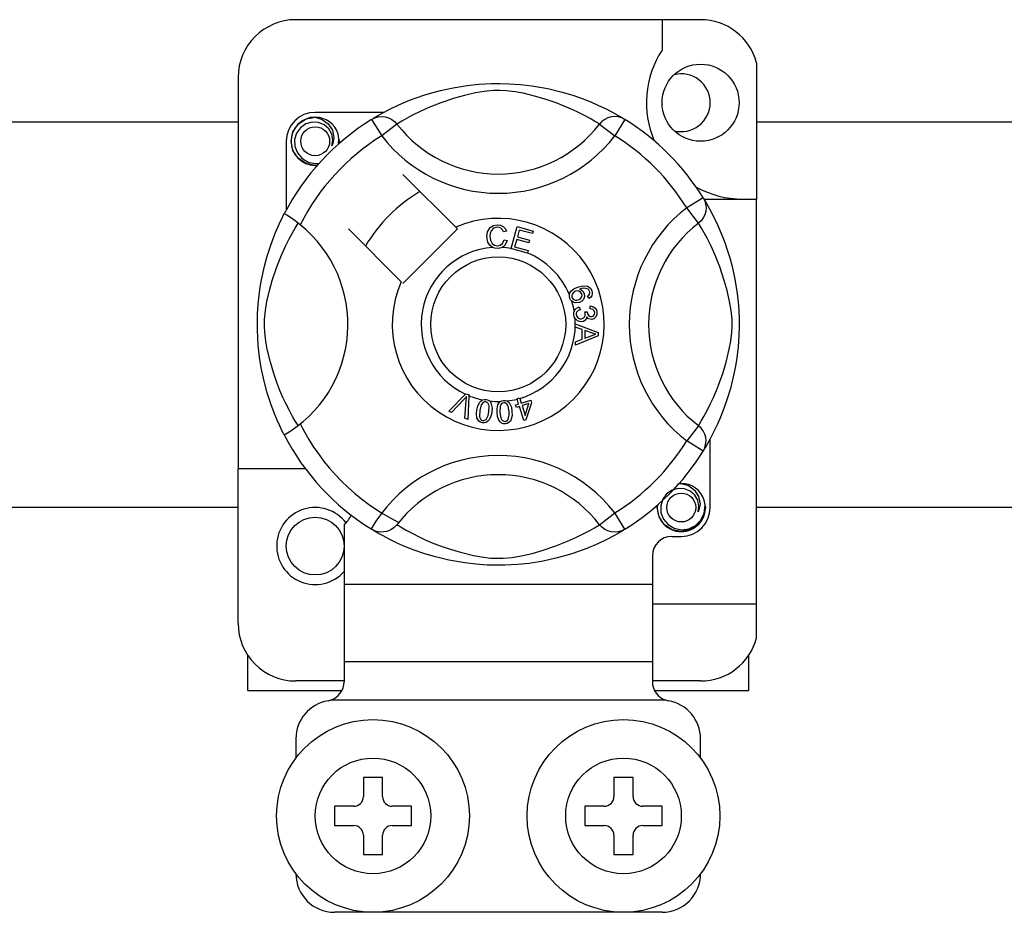
# Model space of a CAD drawing. Units: millimetres. Extents: x 915 to 1875, y -231 to 239.
# Drawn here: x 1000 to 1008, y -186 to -179 of the extents above; entities that cross this region are included whole.
import ezdxf

# ---------------------------------------------------------------- set-up
doc = ezdxf.new("R2010")
doc.units = ezdxf.units.MM

# ---------------------------------------------------------------- blocks, each defined once
blk = doc.blocks.new('ALZADO 11DR')
for p, q in [((39.5838, 30.855), (36.2212, 30.855)), ((39.2635, 30.855), (39.2635, 30.6022)), ((40.0481, 30.4976), (40.0481, 29.3648)), ((35.7408, 30.3746), (35.7408, 27.1231)), ((37.423, 30.2672), (37.528, 30.2902)), ((37.528, 30.2902), (37.6453, 30.3089)), ((37.6453, 30.3089), (37.7421, 30.3191)), ((37.7421, 30.3191), (37.8469, 30.3247)), ((37.8469, 30.3247), (37.9196, 30.3254)), ((37.9196, 30.3254), (37.9935, 30.3234)), ((37.9935, 30.3234), (38.0887, 30.3168)), ((38.0887, 30.3168), (38.1812, 30.306)), ((38.1812, 30.306), (38.3136, 30.2828)), ((38.3136, 30.2828), (38.435, 30.2534)), ((37.1663, 30.1852), (37.2835, 30.2274)), ((37.2835, 30.2274), (37.3504, 30.2479)), ((37.3504, 30.2479), (37.423, 30.2672)), ((37.5379, 30.2024), (37.4248, 30.1647)), ((37.6219, 30.2259), (37.5379, 30.2024)), ((37.7131, 30.2467), (37.6219, 30.2259)), ((37.7866, 30.2592), (37.7131, 30.2467)), ((37.8624, 30.2665), (37.7866, 30.2592)), ((37.9164, 30.2674), (37.8624, 30.2665)), ((37.9682, 30.2647), (37.9164, 30.2674)), ((38.0418, 30.2557), (37.9682, 30.2647)), ((38.1084, 30.2433), (38.0418, 30.2557)), ((38.2161, 30.2171), (38.1084, 30.2433)), ((38.3101, 30.1889), (38.2161, 30.2171)), ((38.435, 30.2534), (38.5216, 30.2274)), ((38.5216, 30.2274), (38.6004, 30.1999)), ((38.6004, 30.1999), (38.6724, 30.1715)), ((36.9425, 30.0803), (37.0006, 30.1108)), ((37.0006, 30.1108), (37.0753, 30.1466)), ((37.0753, 30.1466), (37.1663, 30.1852)), ((37.3269, 30.126), (37.2531, 30.0928)), ((37.4248, 30.1647), (37.3269, 30.126)), ((38.3843, 30.1632), (38.3101, 30.1889)), ((38.4505, 30.1375), (38.3843, 30.1632)), ((38.5086, 30.1128), (38.4505, 30.1375)), ((38.5597, 30.0891), (38.5086, 30.1128)), ((38.6724, 30.1715), (38.7363, 30.1436)), ((38.7363, 30.1436), (38.8042, 30.1109)), ((38.8042, 30.1109), (38.8598, 30.0817)), ((36.2391, 29.986), (36.3053, 30.0303)), ((36.3053, 30.0303), (36.3813, 30.0453)), ((36.352, 30.0395), (36.3548, 30.0407)), ((36.3548, 30.0407), (36.37, 30.0438)), ((36.37, 30.0438), (36.3777, 30.0449)), ((36.3777, 30.0449), (36.3796, 30.0451)), ((36.3796, 30.0451), (36.3806, 30.0452)), ((36.3806, 30.0452), (36.381, 30.0453)), ((36.381, 30.0453), (36.3813, 30.0453)), ((36.9521, 30.0853), (36.3813, 30.0853)), ((36.3813, 30.0453), (36.3813, 30.0453)), ((36.3813, 30.0453), (36.4406, 30.0266)), ((36.3813, 30.0453), (36.3813, 30.0453)), ((36.3813, 30.0453), (36.3813, 30.0453)), ((36.3813, 30.0453), (36.3813, 30.0453)), ((36.85, 30.0265), (36.8763, 30.0396)), ((36.8661, 30.0363), (36.8988, 30.0557)), ((36.8724, 30.0407), (36.8678, 30.0382)), ((36.8763, 30.0396), (36.9045, 30.0476)), ((36.8988, 30.0557), (36.9425, 30.0803)), ((36.9045, 30.0476), (36.9338, 30.0504)), ((36.9338, 30.0504), (36.963, 30.0477)), ((36.963, 30.0477), (36.9913, 30.0398)), ((36.9913, 30.0398), (37.0176, 30.0269)), ((37.0176, 30.0269), (37.0412, 30.0093)), ((37.1407, 30.0349), (37.1023, 30.0128)), ((37.1913, 30.0621), (37.1407, 30.0349)), ((37.2531, 30.0928), (37.1913, 30.0621)), ((38.6191, 30.0593), (38.5597, 30.0891)), ((38.6664, 30.0337), (38.6191, 30.0593)), ((38.7018, 30.0133), (38.6664, 30.0337)), ((38.7873, 30.0269), (38.7638, 30.0093)), ((38.8137, 30.0398), (38.7873, 30.0269)), ((38.842, 30.0477), (38.8137, 30.0398)), ((38.8712, 30.0504), (38.842, 30.0477)), ((38.8598, 30.0817), (38.9036, 30.0572)), ((38.9004, 30.0476), (38.8712, 30.0504)), ((38.9286, 30.0396), (38.9004, 30.0476)), ((38.9036, 30.0572), (38.9344, 30.039)), ((38.9549, 30.0265), (38.9286, 30.0396)), ((38.9344, 30.039), (38.9549, 30.0265)), ((33.4789, 30.0063), (35.7408, 30.0063)), ((36.1967, 29.9225), (36.2391, 29.986)), ((36.259, 29.9578), (36.2268, 29.9132)), ((36.3041, 29.9893), (36.259, 29.9578)), ((36.3556, 30.0038), (36.3041, 29.9893)), ((36.4076, 30.0012), (36.3556, 30.0038)), ((36.456, 29.9816), (36.4076, 30.0012)), ((36.4406, 30.0266), (36.49, 29.9893)), ((36.4944, 29.9479), (36.456, 29.9816)), ((36.49, 29.9893), (36.524, 29.9376)), ((36.519, 29.9052), (36.4944, 29.9479)), ((36.85, 30.0265), (36.9342, 29.8903)), ((37.0611, 29.9877), (36.9342, 29.8903)), ((37.0412, 30.0093), (37.0611, 29.9877)), ((37.0746, 29.9961), (37.0611, 29.9877)), ((37.1023, 30.0128), (37.0746, 29.9961)), ((38.7265, 29.9985), (38.7018, 30.0133)), ((38.7438, 29.9877), (38.7265, 29.9985)), ((38.7638, 30.0093), (38.7438, 29.9877)), ((38.7438, 29.9877), (38.8707, 29.8903)), ((38.9549, 30.0265), (38.8707, 29.8903)), ((38.9549, 30.0265), (38.9549, 30.0265)), ((40.0481, 30.0063), (42.31, 30.0063)), ((36.1812, 29.8451), (36.1967, 29.9225)), ((36.2268, 29.9132), (36.2104, 29.8598)), ((36.5284, 29.8568), (36.519, 29.9052)), ((36.524, 29.9376), (36.5372, 29.8769)), ((36.5372, 29.8769), (36.5284, 29.8249)), ((36.5788, 29.8641), (36.5722, 29.9052)), ((36.5739, 29.821), (36.5788, 29.8641)), ((36.1411, 29.8451), (36.1411, 29.2747)), ((36.1967, 29.7678), (36.1812, 29.8451)), ((36.2104, 29.8598), (36.2124, 29.802)), ((36.2124, 29.802), (36.2334, 29.7481)), ((36.5211, 29.808), (36.5284, 29.8568)), ((36.5284, 29.8249), (36.5211, 29.808)), ((36.5815, 29.8451), (36.5772, 29.8239)), ((36.5815, 29.8451), (36.5772, 29.8239)), ((36.5784, 29.8604), (36.5815, 29.8451)), ((36.5784, 29.8604), (36.5815, 29.8451)), ((36.2391, 29.7043), (36.1967, 29.7678)), ((36.2334, 29.7481), (36.2709, 29.7036)), ((36.3053, 29.66), (36.2391, 29.7043)), ((36.2709, 29.7036), (36.3229, 29.6724)), ((36.3813, 29.645), (36.3053, 29.66)), ((36.3229, 29.6724), (36.3824, 29.6602)), ((36.4025, 29.6492), (36.3813, 29.645)), ((36.3824, 29.6602), (36.4162, 29.6645)), ((37.5488, 29.1305), (37.1099, 29.5694)), ((39.605, 29.3764), (39.4688, 29.2922)), ((39.605, 29.3764), (39.6181, 29.3501)), ((39.5662, 29.1653), (39.4688, 29.2922)), ((39.6108, 29.3648), (40.0481, 29.3648)), ((39.6148, 29.3604), (39.6342, 29.3277)), ((39.6192, 29.3541), (39.6167, 29.3587)), ((39.6181, 29.3501), (39.6261, 29.3219)), ((39.6261, 29.3219), (39.6289, 29.2927)), ((39.6289, 29.2927), (39.6262, 29.2635)), ((39.6342, 29.3277), (39.6588, 29.2839)), ((40.0481, 26.0022), (40.0481, 29.3648)), ((36.1058, 29.2061), (36.1166, 29.2278)), ((36.1166, 29.2278), (36.1238, 29.2419)), ((36.1278, 29.241), (36.1238, 29.2419)), ((36.1238, 29.2419), (36.1238, 29.2419)), ((36.1454, 29.2313), (36.1278, 29.241)), ((36.1754, 29.2118), (36.1454, 29.2313)), ((36.2145, 29.184), (36.1754, 29.2118)), ((39.6054, 29.2088), (39.5878, 29.1853)), ((39.6183, 29.2352), (39.6054, 29.2088)), ((39.6262, 29.2635), (39.6183, 29.2352)), ((39.6588, 29.2839), (39.6893, 29.2258)), ((39.6893, 29.2258), (39.7251, 29.1512)), ((36.0523, 29.0875), (36.073, 29.1358)), ((36.073, 29.1358), (36.091, 29.1753)), ((36.091, 29.1753), (36.1058, 29.2061)), ((36.2137, 29.1241), (36.2304, 29.1519)), ((36.2572, 29.151), (36.2145, 29.184)), ((36.2304, 29.1519), (36.2387, 29.1653)), ((37.5628, 29.1165), (37.5488, 29.1305)), ((37.8123, 29.0938), (37.8342, 29.1289)), ((37.8342, 29.1289), (37.862, 29.146)), ((37.862, 29.146), (37.8941, 29.1522)), ((37.8941, 29.1306), (37.8641, 29.1231)), ((37.8941, 29.1522), (37.9221, 29.1488)), ((37.9095, 29.1292), (37.8941, 29.1306)), ((37.9237, 29.1236), (37.9095, 29.1292)), ((37.9221, 29.1488), (37.9469, 29.1356)), ((37.9469, 29.1356), (37.9615, 29.1189)), ((38.009, 28.9556), (38.0595, 29.1365)), ((38.0595, 29.1365), (38.1921, 29.0995)), ((39.5878, 29.1853), (39.5662, 29.1653)), ((39.5746, 29.1519), (39.5662, 29.1653)), ((39.5913, 29.1241), (39.5746, 29.1519)), ((39.7251, 29.1512), (39.7637, 29.0601)), ((36.0297, 29.0303), (36.0523, 29.0875)), ((36.1643, 29.0351), (36.1916, 29.0858)), ((36.1916, 29.0858), (36.2137, 29.1241)), ((36.657, 29.1165), (37.0959, 28.6776)), ((37.1099, 28.6637), (37.5628, 29.1165)), ((37.8068, 29.0526), (37.8123, 29.0938)), ((37.8163, 29.0066), (37.8068, 29.0526)), ((37.8347, 29.0779), (37.8328, 29.0535)), ((37.8328, 29.0535), (37.8373, 29.0223)), ((37.8424, 29.1012), (37.8347, 29.0779)), ((37.8641, 29.1231), (37.8424, 29.1012)), ((37.9376, 29.1099), (37.9237, 29.1236)), ((37.9461, 29.0923), (37.9376, 29.1099)), ((37.9708, 29.0988), (37.9461, 29.0923)), ((37.9615, 29.1189), (37.9708, 29.0988)), ((38.0777, 29.108), (38.062, 29.0519)), ((38.062, 29.0519), (38.1635, 29.0236)), ((38.186, 29.0778), (38.0777, 29.108)), ((38.1921, 29.0995), (38.186, 29.0778)), ((39.6134, 29.0858), (39.5913, 29.1241)), ((39.6406, 29.0351), (39.6134, 29.0858)), ((39.7637, 29.0601), (39.7849, 29.0041)), ((35.9828, 28.8906), (36.0061, 28.9643)), ((36.0061, 28.9643), (36.0297, 29.0303)), ((36.1004, 28.8996), (36.1336, 28.9734)), ((36.1336, 28.9734), (36.1643, 29.0351)), ((37.8316, 28.9808), (37.8163, 29.0066)), ((37.8554, 28.9627), (37.8316, 28.9808)), ((37.8373, 29.0223), (37.8517, 28.9945)), ((37.8517, 28.9945), (37.8722, 28.9809)), ((37.8722, 28.9809), (37.8965, 28.9767)), ((37.8965, 28.9767), (37.9185, 28.9814)), ((37.9349, 28.9636), (37.915, 28.9569)), ((37.9185, 28.9814), (37.9366, 28.9946)), ((37.9596, 28.9839), (37.9349, 28.9636)), ((37.9366, 28.9946), (37.9509, 29.0267)), ((37.9509, 29.0267), (37.9762, 29.021)), ((37.9762, 29.021), (37.9596, 28.9839)), ((38.056, 29.0304), (38.0386, 28.9679)), ((38.0386, 28.9679), (38.1512, 28.9365)), ((38.1575, 29.002), (38.056, 29.0304)), ((38.1635, 29.0236), (38.1575, 29.002)), ((39.6713, 28.9734), (39.6406, 29.0351)), ((39.7045, 28.8996), (39.6713, 28.9734)), ((39.7849, 29.0041), (39.8059, 28.943)), ((35.9604, 28.8083), (35.9828, 28.8906)), ((36.0618, 28.8017), (36.1004, 28.8996)), ((37.8732, 28.9571), (37.8554, 28.9627)), ((37.8991, 28.9552), (37.8732, 28.9571)), ((37.915, 28.9569), (37.8991, 28.9552)), ((38.0083, 28.9531), (38.009, 28.9556)), ((38.1451, 28.9149), (38.0083, 28.9531)), ((38.1456, 28.9165), (38.1451, 28.9149)), ((38.1512, 28.9365), (38.1456, 28.9165)), ((39.7432, 28.8017), (39.7045, 28.8996)), ((39.8059, 28.943), (39.8264, 28.8761)), ((35.9354, 28.6937), (35.9604, 28.8083)), ((36.0241, 28.6886), (36.0618, 28.8017)), ((39.7809, 28.6886), (39.7432, 28.8017)), ((39.8264, 28.8761), (39.8457, 28.8035)), ((39.8457, 28.8035), (39.8687, 28.6984)), ((35.9248, 28.6319), (35.9354, 28.6937)), ((36.0006, 28.6046), (36.0241, 28.6886)), ((38.561, 28.6338), (38.6066, 28.6454)), ((38.6066, 28.6454), (38.6432, 28.6424)), ((38.6432, 28.6424), (38.6682, 28.6257)), ((39.8044, 28.6046), (39.7809, 28.6886)), ((39.8687, 28.6984), (39.8874, 28.5812)), ((35.9079, 28.4912), (35.9157, 28.5666)), ((35.9157, 28.5666), (35.9248, 28.6319)), ((35.9798, 28.5134), (36.0006, 28.6046)), ((38.4935, 28.5567), (38.4937, 28.5704)), ((38.4975, 28.5402), (38.4935, 28.5567)), ((38.4937, 28.5704), (38.4939, 28.5717)), ((38.4939, 28.5717), (38.4985, 28.5871)), ((38.4985, 28.5871), (38.507, 28.6006)), ((38.507, 28.6006), (38.5319, 28.6205)), ((38.5169, 28.5757), (38.5132, 28.5616)), ((38.5132, 28.5616), (38.5153, 28.5472)), ((38.5286, 28.59), (38.5169, 28.5757)), ((38.5447, 28.5993), (38.5286, 28.59)), ((38.5319, 28.6205), (38.561, 28.6338)), ((38.558, 28.6023), (38.5447, 28.5993)), ((38.5716, 28.6009), (38.558, 28.6023)), ((38.5868, 28.5925), (38.5716, 28.6009)), ((38.6091, 28.6235), (38.5776, 28.6152)), ((38.5776, 28.6152), (38.592, 28.61)), ((38.5963, 28.578), (38.5868, 28.5925)), ((38.592, 28.61), (38.6042, 28.6008)), ((38.5955, 28.5509), (38.5987, 28.5644)), ((38.5987, 28.5644), (38.5963, 28.578)), ((38.6042, 28.6008), (38.6172, 28.5807)), ((38.6297, 28.6233), (38.6091, 28.6235)), ((38.6202, 28.5551), (38.611, 28.531)), ((38.6172, 28.5807), (38.6202, 28.5551)), ((38.649, 28.616), (38.6297, 28.6233)), ((38.6446, 28.5593), (38.6544, 28.5669)), ((38.6543, 28.5382), (38.6446, 28.5593)), ((38.6559, 28.6099), (38.649, 28.616)), ((38.6544, 28.5669), (38.6603, 28.5745)), ((38.6616, 28.5998), (38.6559, 28.6099)), ((38.6603, 28.5745), (38.6637, 28.5885)), ((38.6637, 28.5885), (38.6616, 28.5998)), ((38.6682, 28.6257), (38.6801, 28.6051)), ((38.679, 28.562), (38.6686, 28.5481)), ((38.6842, 28.5834), (38.679, 28.562)), ((38.6801, 28.6051), (38.6842, 28.5834)), ((39.8252, 28.5134), (39.8044, 28.6046)), ((39.8874, 28.5812), (39.8976, 28.4844)), ((35.9029, 28.4126), (35.9079, 28.4912)), ((35.9673, 28.4399), (35.9798, 28.5134)), ((38.5043, 28.5268), (38.4975, 28.5402)), ((38.5135, 28.5162), (38.5043, 28.5268)), ((38.5261, 28.5078), (38.5135, 28.5162)), ((38.5153, 28.5472), (38.5256, 28.5329)), ((38.5256, 28.5329), (38.5417, 28.5256)), ((38.5406, 28.5033), (38.5261, 28.5078)), ((38.5788, 28.5069), (38.5406, 28.5033)), ((38.5417, 28.5256), (38.5557, 28.5252)), ((38.5557, 28.5252), (38.5693, 28.5287)), ((38.5693, 28.5287), (38.5847, 28.5371)), ((38.5969, 28.5163), (38.5788, 28.5069)), ((38.5847, 28.5371), (38.5955, 28.5509)), ((38.611, 28.531), (38.5969, 28.5163)), ((38.6686, 28.5481), (38.6543, 28.5382)), ((38.6658, 28.4537), (38.6672, 28.4774)), ((38.6672, 28.4774), (38.6897, 28.4725)), ((38.6897, 28.4725), (38.7086, 28.4593)), ((39.8377, 28.4399), (39.8252, 28.5134)), ((39.8976, 28.4844), (39.9032, 28.3796)), ((35.9011, 28.3448), (35.9029, 28.4126)), ((35.96, 28.3641), (35.9673, 28.4399)), ((38.5301, 28.4199), (38.5335, 28.4337)), ((38.5301, 28.4028), (38.5301, 28.4199)), ((38.5341, 28.3857), (38.5301, 28.4028)), ((38.5335, 28.4337), (38.5415, 28.4478)), ((38.5415, 28.4478), (38.553, 28.459)), ((38.5499, 28.4176), (38.5493, 28.4049)), ((38.5493, 28.4049), (38.5548, 28.3886)), ((38.5551, 28.4291), (38.5499, 28.4176)), ((38.553, 28.459), (38.5762, 28.469)), ((38.5672, 28.4397), (38.5551, 28.4291)), ((38.582, 28.4462), (38.5672, 28.4397)), ((38.5762, 28.469), (38.582, 28.4462)), ((38.6204, 28.3871), (38.6252, 28.3991)), ((38.6211, 28.428), (38.6417, 28.4278)), ((38.6235, 28.4211), (38.6211, 28.428)), ((38.6256, 28.4119), (38.6235, 28.4211)), ((38.6252, 28.3991), (38.6256, 28.4119)), ((38.6417, 28.4278), (38.6418, 28.4257)), ((38.6418, 28.4257), (38.6419, 28.4241)), ((38.6419, 28.4241), (38.6461, 28.4089)), ((38.6461, 28.4089), (38.6549, 28.396)), ((38.6549, 28.396), (38.6656, 28.39)), ((38.6884, 28.4481), (38.6658, 28.4537)), ((38.6779, 28.3893), (38.6906, 28.3936)), ((38.6991, 28.4377), (38.6884, 28.4481)), ((38.6906, 28.3936), (38.6999, 28.4032)), ((38.7038, 28.4236), (38.6991, 28.4377)), ((38.6999, 28.4032), (38.7036, 28.413)), ((38.7036, 28.413), (38.7038, 28.4236)), ((38.7086, 28.4593), (38.7183, 28.444)), ((38.7214, 28.4033), (38.7114, 28.3826)), ((38.7183, 28.444), (38.7228, 28.4264)), ((38.7228, 28.4264), (38.7214, 28.4033)), ((39.845, 28.3641), (39.8377, 28.4399)), ((35.9015, 28.2786), (35.9011, 28.3448)), ((35.9591, 28.31), (35.96, 28.3641)), ((35.9617, 28.2583), (35.9591, 28.31)), ((38.5412, 28.3718), (38.5341, 28.3857)), ((38.5619, 28.3529), (38.5412, 28.3718)), ((38.543, 28.3284), (38.7335, 28.2556)), ((38.543, 28.3279), (38.543, 28.3284)), ((38.543, 28.3219), (38.543, 28.3279)), ((38.543, 28.3016), (38.543, 28.3219)), ((38.5548, 28.3886), (38.567, 28.3764)), ((38.5787, 28.3467), (38.5619, 28.3529)), ((38.567, 28.3764), (38.5796, 28.3712)), ((38.5966, 28.3462), (38.5787, 28.3467)), ((38.5796, 28.3712), (38.5932, 28.3707)), ((38.5932, 28.3707), (38.6088, 28.3757)), ((38.6103, 28.3493), (38.5966, 28.3462)), ((38.6088, 28.3757), (38.6204, 28.3871)), ((38.6226, 28.3561), (38.6103, 28.3493)), ((38.634, 28.3698), (38.6226, 28.3561)), ((38.6389, 28.3869), (38.634, 28.3698)), ((38.6538, 28.3713), (38.6389, 28.3869)), ((38.6665, 28.366), (38.6538, 28.3713)), ((38.6656, 28.39), (38.6779, 28.3893)), ((38.6803, 28.3654), (38.6665, 28.366)), ((38.6975, 28.371), (38.6803, 28.3654)), ((38.7114, 28.3826), (38.6975, 28.371)), ((39.8432, 28.2583), (39.8459, 28.31)), ((39.8459, 28.31), (39.845, 28.3641)), ((39.9032, 28.3796), (39.9039, 28.3068)), ((35.904, 28.2127), (35.9015, 28.2786)), ((35.9708, 28.1847), (35.9617, 28.2583)), ((38.6007, 28.2808), (38.543, 28.3016)), ((38.7336, 28.2284), (38.5433, 28.1501)), ((38.6009, 28.2012), (38.6007, 28.2808)), ((38.6213, 28.2735), (38.6214, 28.209)), ((38.6771, 28.2527), (38.6213, 28.2735)), ((38.6214, 28.209), (38.6741, 28.2289)), ((38.6741, 28.2289), (38.696, 28.2369)), ((38.693, 28.2475), (38.6771, 28.2527)), ((38.7136, 28.2425), (38.693, 28.2475)), ((38.696, 28.2369), (38.7136, 28.2425)), ((38.7335, 28.2556), (38.7336, 28.2284)), ((39.8342, 28.1847), (39.8432, 28.2583)), ((39.9019, 28.2329), (39.8953, 28.1378)), ((39.9039, 28.3068), (39.9019, 28.2329)), ((35.9084, 28.1511), (35.904, 28.2127)), ((35.9195, 28.0524), (35.9084, 28.1511)), ((35.9831, 28.1181), (35.9708, 28.1847)), ((38.5432, 28.1788), (38.6009, 28.2012)), ((38.5433, 28.1501), (38.5432, 28.1788)), ((39.8218, 28.1181), (39.8342, 28.1847)), ((36.0093, 28.0104), (35.9831, 28.1181)), ((39.7956, 28.0104), (39.8218, 28.1181)), ((39.8953, 28.1378), (39.8845, 28.0452)), ((35.9336, 27.9638), (35.9195, 28.0524)), ((36.0376, 27.9164), (36.0093, 28.0104)), ((39.7674, 27.9164), (39.7956, 28.0104)), ((39.8845, 28.0452), (39.8738, 27.9775)), ((35.9574, 27.8519), (35.9336, 27.9638)), ((36.0633, 27.8422), (36.0376, 27.9164)), ((39.7417, 27.8422), (39.7674, 27.9164)), ((39.8613, 27.9129), (39.8319, 27.7915)), ((39.8738, 27.9775), (39.8613, 27.9129)), ((35.9836, 27.7546), (35.9574, 27.8519)), ((36.0889, 27.776), (36.0633, 27.8422)), ((39.716, 27.776), (39.7417, 27.8422)), ((36.0126, 27.6649), (35.9836, 27.7546)), ((36.1137, 27.7179), (36.0889, 27.776)), ((37.4909, 27.6037), (37.6314, 27.7437)), ((37.6314, 27.7437), (37.6359, 27.7482)), ((37.6359, 27.7482), (37.6596, 27.7378)), ((37.6596, 27.7378), (37.6593, 27.7314)), ((39.6913, 27.7179), (39.716, 27.776)), ((39.8319, 27.7915), (39.8059, 27.7049)), ((36.0406, 27.5895), (36.0126, 27.6649)), ((36.1374, 27.6668), (36.1137, 27.7179)), ((36.1672, 27.6074), (36.1374, 27.6668)), ((37.6173, 27.6994), (37.5145, 27.5933)), ((37.6272, 27.7099), (37.6173, 27.6994)), ((37.6256, 27.5445), (37.6359, 27.6912)), ((37.6393, 27.7238), (37.6272, 27.7099)), ((37.6359, 27.6912), (37.6375, 27.7095)), ((37.6375, 27.7095), (37.6393, 27.7238)), ((37.6593, 27.7314), (37.6506, 27.5335)), ((37.7322, 27.6446), (37.7459, 27.6742)), ((37.7459, 27.6742), (37.7565, 27.6865)), ((37.7612, 27.6556), (37.7489, 27.6089)), ((37.7565, 27.6865), (37.7701, 27.6956)), ((37.7761, 27.6744), (37.7612, 27.6556)), ((37.7701, 27.6956), (37.7728, 27.6967)), ((37.7728, 27.6967), (37.7856, 27.6997)), ((37.787, 27.6796), (37.7761, 27.6744)), ((37.7856, 27.6997), (37.7996, 27.6994)), ((37.799, 27.68), (37.787, 27.6796)), ((37.8103, 27.6758), (37.799, 27.68)), ((37.7996, 27.6994), (37.8021, 27.6991)), ((37.8021, 27.6991), (37.8142, 27.696)), ((37.8191, 27.6675), (37.8103, 27.6758)), ((37.8142, 27.696), (37.8249, 27.6908)), ((37.8248, 27.6568), (37.8191, 27.6675)), ((37.8273, 27.645), (37.8248, 27.6568)), ((37.8249, 27.6908), (37.8292, 27.6877)), ((37.8292, 27.6877), (37.837, 27.6798)), ((37.837, 27.6798), (37.8418, 27.6725)), ((37.8418, 27.6725), (37.8512, 27.6284)), ((37.8924, 27.6238), (37.8989, 27.6557)), ((37.8989, 27.6557), (37.9064, 27.6702)), ((37.9064, 27.6702), (37.9175, 27.6821)), ((37.9175, 27.6821), (37.9199, 27.6837)), ((37.9199, 27.6837), (37.9317, 27.6896)), ((37.9282, 27.6628), (37.9216, 27.6528)), ((37.9377, 27.6703), (37.9282, 27.6628)), ((37.9317, 27.6896), (37.9455, 27.6925)), ((37.9493, 27.6735), (37.9377, 27.6703)), ((37.9455, 27.6925), (37.9479, 27.6927)), ((37.9479, 27.6927), (37.9603, 27.6925)), ((37.9612, 27.672), (37.9493, 27.6735)), ((37.9603, 27.6925), (37.972, 27.6898)), ((37.9716, 27.6659), (37.9612, 27.672)), ((37.9796, 27.6568), (37.9716, 27.6659)), ((37.972, 27.6898), (37.9768, 27.6878)), ((37.9768, 27.6878), (37.9862, 27.682)), ((37.9847, 27.6458), (37.9796, 27.6568)), ((37.9862, 27.682), (37.9926, 27.676)), ((37.9926, 27.676), (38.0117, 27.6353)), ((38.0468, 27.6548), (38.0714, 27.6625)), ((38.0532, 27.6344), (38.0468, 27.6548)), ((38.0578, 27.706), (38.0801, 27.7129)), ((38.0588, 27.7029), (38.0578, 27.706)), ((38.0714, 27.6625), (38.0588, 27.7029)), ((38.0801, 27.7129), (38.0814, 27.709)), ((38.0814, 27.709), (38.0937, 27.6694)), ((38.0937, 27.6694), (38.1725, 27.694)), ((38.157, 27.6667), (38.1001, 27.649)), ((38.1255, 27.5671), (38.157, 27.6667)), ((38.1789, 27.6736), (38.1327, 27.53)), ((38.1725, 27.694), (38.1789, 27.6736)), ((39.6378, 27.6074), (39.6676, 27.6668)), ((39.6676, 27.6668), (39.6913, 27.7179)), ((39.8059, 27.7049), (39.7784, 27.6261)), ((36.0658, 27.5286), (36.0406, 27.5895)), ((36.1928, 27.5601), (36.1672, 27.6074)), ((37.5145, 27.5933), (37.4909, 27.6037)), ((37.7217, 27.5802), (37.725, 27.6127)), ((37.7256, 27.5479), (37.7217, 27.5802)), ((37.725, 27.6127), (37.7322, 27.6446)), ((37.7489, 27.6089), (37.7458, 27.5605)), ((37.8181, 27.5681), (37.8243, 27.5967)), ((37.8243, 27.5967), (37.8273, 27.645)), ((37.8481, 27.5928), (37.8409, 27.5609)), ((37.8512, 27.6284), (37.8481, 27.5928)), ((37.8926, 27.5912), (37.8924, 27.6238)), ((37.8968, 27.5588), (37.8926, 27.5912)), ((37.918, 27.6412), (37.9167, 27.5929)), ((37.9167, 27.5929), (37.9247, 27.5451)), ((37.9216, 27.6528), (37.918, 27.6412)), ((37.9928, 27.5982), (37.9847, 27.6458)), ((37.9934, 27.569), (37.9928, 27.5982)), ((38.0117, 27.6353), (38.0168, 27.5999)), ((38.0168, 27.5999), (38.0171, 27.5673)), ((38.0778, 27.6421), (38.0532, 27.6344)), ((38.1145, 27.5244), (38.0778, 27.6421)), ((38.1001, 27.649), (38.1255, 27.5671)), ((39.6122, 27.5601), (39.6378, 27.6074)), ((39.7784, 27.6261), (39.75, 27.5541)), ((36.0875, 27.4803), (36.0658, 27.5286)), ((36.2131, 27.5247), (36.1928, 27.5601)), ((36.228, 27.5), (36.2131, 27.5247)), ((36.2387, 27.4826), (36.228, 27.5)), ((37.6506, 27.5335), (37.6256, 27.5445)), ((37.7316, 27.5327), (37.7256, 27.5479)), ((37.7416, 27.5199), (37.7316, 27.5327)), ((37.7552, 27.5109), (37.7416, 27.5199)), ((37.7458, 27.5605), (37.7483, 27.5486)), ((37.7483, 27.5486), (37.7541, 27.538)), ((37.7541, 27.538), (37.763, 27.5297)), ((37.7709, 27.5064), (37.7552, 27.5109)), ((37.763, 27.5297), (37.7743, 27.5255)), ((37.7872, 27.5057), (37.7709, 27.5064)), ((37.7743, 27.5255), (37.7828, 27.5252)), ((37.7828, 27.5252), (37.791, 27.5273)), ((37.803, 27.5099), (37.7872, 27.5057)), ((37.791, 27.5273), (37.802, 27.5349)), ((37.802, 27.5349), (37.8181, 27.5681)), ((37.8165, 27.5189), (37.803, 27.5099)), ((37.8272, 27.5313), (37.8165, 27.5189)), ((37.8409, 27.5609), (37.8272, 27.5313)), ((37.9079, 27.5282), (37.8968, 27.5588)), ((37.9173, 27.5149), (37.9079, 27.5282)), ((37.9299, 27.5047), (37.9173, 27.5149)), ((37.9247, 27.5451), (37.9299, 27.5341)), ((37.9299, 27.5341), (37.9379, 27.5251)), ((37.9452, 27.4991), (37.9299, 27.5047)), ((37.9379, 27.5251), (37.9484, 27.5191)), ((37.9615, 27.4983), (37.9452, 27.4991)), ((37.9484, 27.5191), (37.9604, 27.5177)), ((37.9604, 27.5177), (37.9763, 27.5232)), ((37.9775, 27.5013), (37.9615, 27.4983)), ((37.9763, 27.5232), (37.9852, 27.5331)), ((37.9919, 27.509), (37.9775, 27.5013)), ((37.9852, 27.5331), (37.9934, 27.569)), ((38.003, 27.5209), (37.9919, 27.509)), ((38.0105, 27.5354), (38.003, 27.5209)), ((38.0171, 27.5673), (38.0105, 27.5354)), ((38.1327, 27.53), (38.1145, 27.5244)), ((39.5662, 27.4826), (39.577, 27.5)), ((39.577, 27.5), (39.5918, 27.5247)), ((39.5918, 27.5247), (39.6122, 27.5601)), ((39.75, 27.5541), (39.7221, 27.4902)), ((36.1054, 27.4428), (36.0875, 27.4803)), ((36.1177, 27.4181), (36.1054, 27.4428)), ((36.1239, 27.406), (36.1177, 27.4181)), ((39.5662, 27.4826), (39.4688, 27.3557)), ((39.5878, 27.4627), (39.5662, 27.4826)), ((39.6054, 27.4391), (39.5878, 27.4627)), ((39.6183, 27.4128), (39.6054, 27.4391)), ((39.6262, 27.3845), (39.6183, 27.4128)), ((39.6894, 27.4223), (39.6602, 27.3667)), ((39.7221, 27.4902), (39.6894, 27.4223)), ((36.124, 27.4058), (36.1239, 27.406)), ((39.605, 27.2715), (39.4688, 27.3557)), ((39.6261, 27.326), (39.6289, 27.3553)), ((39.6289, 27.3553), (39.6262, 27.3845)), ((39.6602, 27.3667), (39.6357, 27.3229)), ((39.6638, 26.8028), (39.6638, 27.3735)), ((39.605, 27.2715), (39.6181, 27.2978)), ((39.6087, 27.2777), (39.605, 27.2715)), ((39.6175, 27.2921), (39.6095, 27.2789)), ((39.6357, 27.3229), (39.6175, 27.2921)), ((39.6181, 27.2978), (39.6261, 27.326)), ((35.7408, 25.8421), (35.7408, 27.1231)), ((36.3013, 27.1231), (35.7408, 27.1231)), ((39.3971, 26.9984), (39.4123, 27.0015)), ((39.4025, 26.9988), (39.4236, 27.003)), ((39.4123, 27.0015), (39.42, 27.0026)), ((39.42, 27.0026), (39.4219, 27.0028)), ((39.4219, 27.0028), (39.4229, 27.0029)), ((39.4229, 27.0029), (39.4234, 27.0029)), ((39.4234, 27.0029), (39.4236, 27.003)), ((39.4236, 27.003), (39.4829, 26.9843)), ((39.4236, 27.003), (39.4236, 27.003)), ((39.4236, 27.003), (39.4236, 27.003)), ((39.4236, 27.003), (39.4236, 27.003)), ((39.4236, 27.003), (39.4236, 27.003)), ((39.3464, 26.9469), (39.3013, 26.9155)), ((39.3979, 26.9615), (39.3464, 26.9469)), ((39.3944, 26.9972), (39.3971, 26.9984)), ((39.45, 26.9589), (39.3979, 26.9615)), ((39.4983, 26.9392), (39.45, 26.9589)), ((39.4829, 26.9843), (39.5323, 26.947)), ((39.5367, 26.9055), (39.4983, 26.9392)), ((39.5323, 26.947), (39.5663, 26.8952)), ((39.2692, 26.8709), (39.2528, 26.8175)), ((39.3013, 26.9155), (39.2692, 26.8709)), ((39.5614, 26.8628), (39.5367, 26.9055)), ((39.5707, 26.8144), (39.5614, 26.8628)), ((39.5663, 26.8952), (39.5795, 26.8345)), ((39.6212, 26.8217), (39.6146, 26.8629)), ((35.7408, 26.8018), (33.4789, 26.8018)), ((38.7438, 26.6602), (38.8707, 26.7577)), ((38.9549, 26.6215), (38.8707, 26.7577)), ((39.2235, 26.8028), (39.2278, 26.8241)), ((39.2235, 26.8028), (39.2278, 26.8241)), ((39.239, 26.7255), (39.2235, 26.8028)), ((39.239, 26.7255), (39.2235, 26.8028)), ((39.2528, 26.8175), (39.2547, 26.7597)), ((39.2547, 26.7597), (39.2757, 26.7058)), ((39.5635, 26.7656), (39.5707, 26.8144)), ((39.5707, 26.7825), (39.5635, 26.7656)), ((39.5795, 26.8345), (39.5707, 26.7825)), ((39.5864, 26.6989), (39.6136, 26.7562)), ((39.6238, 26.8028), (39.6083, 26.7255)), ((39.6238, 26.8028), (39.6083, 26.7255)), ((39.6136, 26.7562), (39.6212, 26.8217)), ((39.6207, 26.818), (39.6238, 26.8028)), ((39.6207, 26.818), (39.6238, 26.8028)), ((42.31, 26.8018), (40.0481, 26.8018)), ((39.2815, 26.6619), (39.239, 26.7255)), ((39.2815, 26.6619), (39.239, 26.7255)), ((39.2757, 26.7058), (39.3132, 26.6612)), ((39.5419, 26.6536), (39.5864, 26.6989)), ((39.6083, 26.7255), (39.5658, 26.6619)), ((39.6083, 26.7255), (39.5658, 26.6619)), ((36.6215, 26.6572), (36.6215, 26.1623)), ((36.8497, 26.6217), (36.8452, 26.6245)), ((36.8879, 26.6046), (36.8497, 26.6217)), ((36.8706, 26.6089), (36.8517, 26.6205)), ((36.9014, 26.5908), (36.8706, 26.6089)), ((36.9265, 26.5983), (36.8879, 26.6046)), ((36.9452, 26.5662), (36.9014, 26.5908)), ((36.9771, 26.6047), (36.9265, 26.5983)), ((37.01, 26.6183), (36.9771, 26.6047)), ((37.0375, 26.6368), (37.01, 26.6183)), ((37.0607, 26.6597), (37.0375, 26.6368)), ((37.0611, 26.6602), (37.0607, 26.6597)), ((37.0611, 26.6602), (37.0785, 26.6495)), ((37.0785, 26.6495), (37.1032, 26.6346)), ((37.1032, 26.6346), (37.1386, 26.6143)), ((37.1386, 26.6143), (37.1859, 26.5887)), ((38.6136, 26.5858), (38.6643, 26.6131)), ((38.6643, 26.6131), (38.7027, 26.6352)), ((38.7027, 26.6352), (38.7304, 26.6519)), ((38.7304, 26.6519), (38.7438, 26.6602)), ((38.7638, 26.6387), (38.7438, 26.6602)), ((38.7873, 26.6211), (38.7638, 26.6387)), ((38.8137, 26.6081), (38.7873, 26.6211)), ((38.842, 26.6002), (38.8137, 26.6081)), ((38.8712, 26.5976), (38.842, 26.6002)), ((38.9062, 26.5923), (38.8624, 26.5677)), ((38.9004, 26.6004), (38.8712, 26.5976)), ((38.9286, 26.6084), (38.9004, 26.6004)), ((38.9392, 26.6118), (38.9062, 26.5923)), ((38.9549, 26.6215), (38.9286, 26.6084)), ((38.9549, 26.6215), (38.9392, 26.6118)), ((39.3476, 26.6177), (39.2815, 26.6619)), ((39.3476, 26.6177), (39.2815, 26.6619)), ((39.3132, 26.6612), (39.3653, 26.63)), ((39.4236, 26.6027), (39.3476, 26.6177)), ((39.4236, 26.6027), (39.3476, 26.6177)), ((39.3653, 26.63), (39.4247, 26.6178)), ((39.4997, 26.6177), (39.4236, 26.6027)), ((39.4997, 26.6177), (39.4236, 26.6027)), ((39.4247, 26.6178), (39.4849, 26.6255)), ((39.4849, 26.6255), (39.5419, 26.6536)), ((39.5658, 26.6619), (39.4997, 26.6177)), ((39.5658, 26.6619), (39.4997, 26.6177)), ((37.0008, 26.5371), (36.9452, 26.5662)), ((37.0687, 26.5044), (37.0008, 26.5371)), ((37.1859, 26.5887), (37.2453, 26.5589)), ((37.2453, 26.5589), (37.2964, 26.5352)), ((37.2964, 26.5352), (37.3545, 26.5104)), ((37.3545, 26.5104), (37.4207, 26.4848)), ((38.3802, 26.4833), (38.4781, 26.5219)), ((38.4781, 26.5219), (38.5519, 26.5551)), ((38.5519, 26.5551), (38.6136, 26.5858)), ((38.8043, 26.5371), (38.7297, 26.5014)), ((38.8624, 26.5677), (38.8043, 26.5371)), ((39.3436, 26.5626), (39.4236, 26.5626)), ((37.1326, 26.4764), (37.0687, 26.5044)), ((37.2046, 26.4481), (37.1326, 26.4764)), ((37.2834, 26.4206), (37.2046, 26.4481)), ((37.4207, 26.4848), (37.4949, 26.4591)), ((37.4949, 26.4591), (37.5889, 26.4308)), ((37.5889, 26.4308), (37.6966, 26.4046)), ((38.1831, 26.4221), (38.2671, 26.4456)), ((38.2671, 26.4456), (38.3802, 26.4833)), ((38.6386, 26.4627), (38.5215, 26.4206)), ((38.7297, 26.5014), (38.6386, 26.4627)), ((37.37, 26.3946), (37.2834, 26.4206)), ((37.4914, 26.3651), (37.37, 26.3946)), ((37.6237, 26.3419), (37.4914, 26.3651)), ((37.6966, 26.4046), (37.7632, 26.3923)), ((37.7632, 26.3923), (37.8368, 26.3832)), ((37.8368, 26.3832), (37.8885, 26.3806)), ((37.8885, 26.3806), (37.9426, 26.3815)), ((37.9426, 26.3815), (38.0184, 26.3888)), ((38.0184, 26.3888), (38.0919, 26.4013)), ((38.0919, 26.4013), (38.1831, 26.4221)), ((38.2769, 26.3578), (38.1597, 26.339)), ((38.382, 26.3807), (38.2769, 26.3578)), ((38.4546, 26.4001), (38.382, 26.3807)), ((38.5215, 26.4206), (38.4546, 26.4001)), ((39.1835, 26.4025), (39.1835, 26.1623)), ((37.7163, 26.3311), (37.6237, 26.3419)), ((37.8114, 26.3245), (37.7163, 26.3311)), ((37.8853, 26.3225), (37.8114, 26.3245)), ((37.9581, 26.3232), (37.8853, 26.3225)), ((38.0629, 26.3289), (37.9581, 26.3232)), ((38.1597, 26.339), (38.0629, 26.3289)), ((39.1835, 26.1623), (36.6215, 26.1623)), ((36.6215, 26.1623), (36.6215, 25.5218)), ((39.1835, 26.1623), (39.1835, 25.5218)), ((39.1835, 26.0022), (40.0481, 26.0022)), ((40.0481, 25.7191), (40.0481, 26.0022)), ((35.8209, 25.2816), (35.8209, 25.5765)), ((39.9841, 25.2816), (39.9841, 25.5765)), ((39.1835, 25.5218), (36.6215, 25.5218)), ((36.6215, 25.5218), (36.6215, 25.355)), ((39.1835, 25.5218), (39.1835, 25.355)), ((35.8209, 25.2816), (36.6014, 25.2816)), ((36.6215, 25.3617), (36.2212, 25.3617)), ((39.5838, 25.3617), (39.1835, 25.3617)), ((39.2034, 25.2816), (39.9841, 25.2816)), ((39.2977, 25.2016), (36.5073, 25.2016)), ((36.2212, 24.8813), (36.2212, 24.7212)), ((39.5838, 24.7212), (39.5838, 24.8813)), ((36.9417, 24.5611), (36.7816, 24.5611)), ((36.7816, 24.5611), (36.7816, 24.401)), ((36.9417, 24.401), (36.9417, 24.5611)), ((38.8632, 24.5611), (38.8632, 24.401)), ((39.0233, 24.5611), (38.8632, 24.5611)), ((39.0233, 24.401), (39.0233, 24.5611)), ((36.7016, 24.3209), (36.5414, 24.3209)), ((36.5414, 24.3209), (36.5414, 24.1608)), ((37.1819, 24.3209), (37.0218, 24.3209)), ((37.1819, 24.1608), (37.1819, 24.3209)), ((38.623, 24.3209), (38.623, 24.1608)), ((38.7832, 24.3209), (38.623, 24.3209)), ((39.2635, 24.3209), (39.1034, 24.3209)), ((39.2635, 24.1608), (39.2635, 24.3209)), ((36.5414, 24.1608), (36.7016, 24.1608)), ((37.0218, 24.1608), (37.1819, 24.1608)), ((38.623, 24.1608), (38.7832, 24.1608)), ((39.1034, 24.1608), (39.2635, 24.1608)), ((36.7816, 24.0807), (36.7816, 23.9206)), ((36.9417, 23.9206), (36.9417, 24.0807)), ((38.8632, 24.0807), (38.8632, 23.9206)), ((39.0233, 23.9206), (39.0233, 24.0807)), ((36.7816, 23.9206), (36.9417, 23.9206)), ((38.8632, 23.9206), (39.0233, 23.9206)), ((39.2635, 23.4402), (36.5414, 23.4402))]:
    blk.add_line(p, q)
for centre, radius in [((39.5838, 30.1654), 0.3202), ((36.3813, 29.8451), 0.1201), ((37.9025, 28.324), 0.5604), ((39.4236, 26.8028), 0.1201), ((36.3813, 26.4826), 0.2402), ((36.8617, 24.2408), 0.8006), ((38.9433, 24.2408), 0.8006), ((36.8617, 24.2408), 0.4804), ((38.9433, 24.2408), 0.4804)]:
    blk.add_circle(centre, radius)
for centre, radius, start, end in [((36.2212, 30.3746), 0.4804, 90, 180), ((39.5838, 30.3746), 0.4804, 14.83511, 90), ((39.9345, 30.1654), 0.8006, 146.93149, 203.29901), ((39.4236, 30.1654), 0.2402, 0, 104.47751), ((39.4236, 30.1654), 0.2402, 255.52249, 0), ((36.3813, 29.8451), 0.2402, 90, 180), ((36.3813, 29.8451), 0.2002, 90.02967, 270), ((36.3813, 29.8451), 0.2002, 17.4576, 90), ((37.9025, 28.324), 2.0015, 121.72321, 152.70253), ((37.9025, 30.634), 1.0609, 217.52761, 322.47239), ((37.9025, 28.324), 2.0015, 31.72321, 58.27679), ((37.9025, 28.324), 1.8414, 121.72321, 153.31327), ((36.3813, 29.8451), 0.2002, 354.77942, 5.17783), ((37.9025, 30.634), 1.2209, 217.52761, 322.47239), ((37.9025, 28.324), 1.8414, 31.72321, 58.27679), ((36.3813, 29.8451), 0.2002, 270, 275.22058), ((39.9345, 30.1654), 0.8006, 241.06791, 270), ((37.9025, 28.324), 1.281, 120.52249, 149.47751), ((40.2125, 28.324), 1.2209, 127.52761, 232.47239), ((35.5925, 28.324), 1.061, 300.06444, 51.20751), ((37.9025, 28.324), 0.8807, 156.32369, 113.67631), ((40.2125, 28.324), 1.0609, 127.52761, 232.47239), ((37.9025, 28.324), 0.6405, 80.42909, 87.0973), ((37.9025, 28.324), 0.6405, 94.21218, 244.95933), ((37.9025, 28.324), 0.6405, 22.62503, 67.69422), ((37.9025, 28.324), 0.6405, 9.86761, 17.46322), ((37.9025, 28.324), 0.6405, 286.21752, 359.8179), ((37.9025, 28.324), 0.6405, 0.34698, 4.27886), ((37.9025, 28.324), 0.6405, 247.6893, 258.32148), ((37.9025, 28.324), 0.6405, 263.42677, 271.55524), ((37.9025, 28.324), 0.6405, 276.6653, 284.1282), ((37.9025, 28.324), 1.8414, 206.68673, 243.31766), ((37.9025, 28.324), 2.0015, 207.30941, 238.11335), ((37.9025, 28.324), 1.8414, 301.72321, 328.27679), ((37.9025, 28.324), 2.0015, 301.72321, 328.27679), ((37.9025, 26.014), 1.2209, 37.52761, 149.99663), ((37.9025, 26.014), 1.0609, 37.52761, 142.47239), ((39.4236, 26.8028), 0.2002, 90.02967, 95.22058), ((39.4236, 26.8028), 0.2002, 17.4576, 90), ((36.3813, 26.4826), 0.3202, 36.79409, 318.59038), ((39.4236, 26.8028), 0.2002, 174.77942, 270), ((39.4236, 26.8028), 0.2002, 270, 5.17783), ((39.4236, 26.8028), 0.2402, 270, 0), ((36.3974, 26.886), 0.3202, 314.40743, 332.48491), ((39.3436, 26.4025), 0.1601, 90, 180), ((36.2212, 25.8421), 0.4804, 180, 270), ((39.5838, 25.8421), 0.4804, 270, 345.16489), ((36.4614, 25.355), 0.1601, 286.6566, 0), ((39.3436, 25.355), 0.1601, 180, 253.3434), ((36.4614, 25.355), 0.1601, 279.59407, 286.6566), ((39.3436, 25.355), 0.1601, 253.3434, 260.40593), ((36.5414, 24.8813), 0.3202, 99.59407, 180), ((39.2635, 24.8813), 0.3202, 0, 80.40593), ((36.7016, 24.401), 0.0801, 270, 0), ((37.0218, 24.401), 0.0801, 180, 270), ((38.7832, 24.401), 0.0801, 270, 0), ((39.1034, 24.401), 0.0801, 180, 270), ((36.7016, 24.0807), 0.0801, 0, 90), ((37.0218, 24.0807), 0.0801, 90, 180), ((38.7832, 24.0807), 0.0801, 0, 90), ((39.1034, 24.0807), 0.0801, 90, 180), ((36.5414, 23.7605), 0.3202, 180, 270), ((39.2635, 23.7605), 0.3202, 270, 0)]:
    blk.add_arc(centre, radius, start, end)

msp = doc.modelspace()

# ---------------------------------------------------------------- block references
at = {"color": 7}
msp.add_blockref('ALZADO 11DR', (965.8413, -209.8949), dxfattribs=at)

doc.saveas('drawing.dxf')
